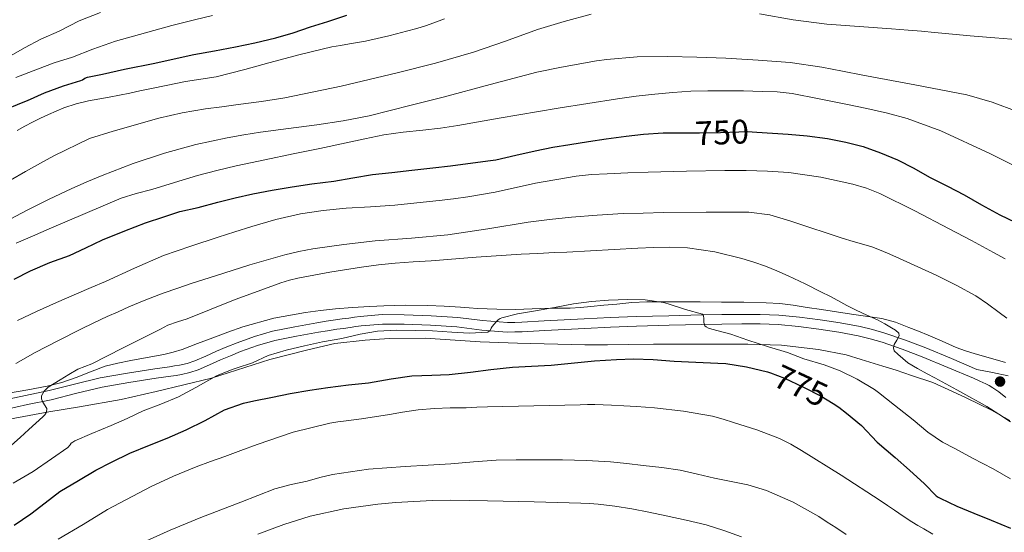
# Model space of a CAD drawing. Extents: x 553030 to 559899, y 719590 to 724272.
# Drawn here: x 555492 to 555782, y 723675 to 723826 of the extents above; entities that cross this region are included whole.
import ezdxf
from ezdxf.enums import TextEntityAlignment as Align

# ---------------------------------------------------------------- set-up
doc = ezdxf.new("R2010")
doc.units = 0
doc.header["$MEASUREMENT"] = 0
doc.linetypes.add('DGN Style 3', pattern=[107.940952, 77.10068, -30.840272])
doc.linetypes.add('DGN Style 5', pattern=[53.970476, 23.130204, -30.840272])
for name, color, linetype in [('Nivel 21', 7, 'Continuous'), ('Nivel 22', 7, 'Continuous'), ('Nivel 35', 7, 'Continuous'), ('Nivel 4', 7, 'Continuous'), ('Nivel 41', 7, 'Continuous'), ('Nivel 5', 7, 'Continuous'), ('Nivel 57', 7, 'Continuous'), ('Nivel 7', 7, 'Continuous')]:
    doc.layers.add(name, color=color, linetype=linetype)
doc.styles.add('Style-ariali', font='ariali.shx', dxfattribs={"bigfont": 'arialibig.shx'})

# ---------------------------------------------------------------- blocks, each defined once
blk = doc.blocks.new('5PATER')
at = {"layer": 'Nivel 7', "linetype": 'Continuous', "lineweight": 0}
h = blk.add_hatch(color=53, dxfattribs=at)
edge = h.paths.add_edge_path()
edge.add_ellipse((0, 0), major_axis=(-1.1, -1.11), ratio=0.999422, start_angle=0, end_angle=360)

msp = doc.modelspace()

# ---------------------------------------------------------------- linework, layer by layer
at = {"layer": 'Nivel 21', "color": 7, "linetype": 'DGN Style 3', "lineweight": 0}
for points in [[(555773.917, 723723.255, 762.432), (555766.408, 723726.442, 763.17), (555758.815, 723729.611, 763.913), (555752.865, 723731.872, 764.133), (555746.815, 723733.915, 764.345), (555743.201, 723734.997, 764.661), (555739.551, 723735.867, 765.065), (555733.675, 723736.938, 765.886), (555727.759, 723737.835, 766.649), (555721.684, 723738.686, 767.242), (555715.583, 723739.275, 767.817), (555710.134, 723739.453, 768.341), (555704.671, 723739.451, 768.809), (555698.783, 723739.387, 769.05), (555692.895, 723739.291, 769.193), (555683.231, 723739.079, 769.605), (555673.567, 723738.795, 770.009), (555665.958, 723738.496, 770.269), (555658.351, 723738.139, 770.313), (555652.447, 723737.835, 770.201), (555646.543, 723737.531, 770.089), (555639.999, 723737.131, 770.089), (555637.863, 723737.099, 770.073), (555635.727, 723737.067, 770.057), (555628.423, 723737.64, 769.613), (555621.135, 723738.539, 768.937), (555613.25, 723739.053, 768.351), (555605.359, 723739.371, 767.865), (555598.84, 723739.375, 767.628), (555592.335, 723738.859, 767.417), (555590.686, 723738.62, 767.352), (555589.039, 723738.379, 767.289), (555587.055, 723738.108, 767.239), (555585.071, 723737.835, 767.209), (555582.365, 723737.425, 767.175), (555579.663, 723736.987, 767.161), (555573.109, 723735.841, 767.183), (555566.591, 723734.475, 767.209), (555561.297, 723732.981, 767.213), (555556.127, 723731.099, 767.225), (555553.11, 723729.878, 767.305), (555550.111, 723728.619, 767.417), (555546.907, 723727.165, 767.493), (555543.679, 723725.739, 767.545), (555541.483, 723725.027, 767.531), (555539.231, 723724.539, 767.433), (555537.729, 723724.271, 767.314), (555536.223, 723724.027, 767.193), (555534.071, 723723.715, 767.057), (555531.919, 723723.403, 766.937), (555523.863, 723722.16, 766.629), (555515.871, 723720.731, 766.345), (555508.33, 723718.94, 765.938), (555500.799, 723717.067, 765.289), (555493.869, 723715.618, 764.339), (555486.943, 723714.107, 763.369)], [(555783.087, 723721.387, 761.865), (555778.502, 723722.321, 762.148), (555773.917, 723723.255, 762.432)]]:
    msp.add_polyline3d(points, dxfattribs=at)
at = {"layer": 'Nivel 21', "color": 7, "linetype": 'Continuous', "lineweight": 0}
msp.add_polyline3d([(555782.415, 723715.018, 762.123), (555780.324, 723716.678, 762.009), (555779.491, 723717.242, 762.039), (555778.551, 723717.844, 762.073), (555777.521, 723718.505, 762.112), (555776.561, 723719.042, 762.153), (555774.786, 723719.842, 762.268), (555772.888, 723720.648, 762.425), (555765.321, 723723.859, 763.17), (555757.777, 723727.008, 763.913), (555751.919, 723729.234, 764.133), (555745.965, 723731.245, 764.345), (555742.474, 723732.29, 764.661), (555738.975, 723733.124, 765.065), (555733.214, 723734.174, 765.886), (555727.355, 723735.062, 766.649), (555721.355, 723735.903, 767.242), (555715.402, 723736.477, 767.817), (555710.089, 723736.651, 768.341), (555704.687, 723736.649, 768.809), (555698.821, 723736.585, 769.05), (555692.949, 723736.489, 769.193), (555683.303, 723736.278, 769.605), (555673.663, 723735.995, 770.009), (555666.079, 723735.697, 770.269), (555658.489, 723735.34, 770.313), (555652.591, 723735.037, 770.201), (555646.687, 723734.733, 770.089), (555640.041, 723734.329, 770.089), (555637.905, 723734.297, 770.073), (555635.638, 723734.263, 770.057), (555628.142, 723734.851, 769.613), (555620.872, 723735.748, 768.937), (555613.102, 723736.255, 768.351), (555605.302, 723736.569, 767.865), (555598.95, 723736.573, 767.628), (555592.647, 723736.073, 767.417), (555591.09, 723735.847, 767.352), (555589.431, 723735.605, 767.289), (555587.436, 723735.332, 767.239), (555585.472, 723735.062, 767.209), (555582.799, 723734.657, 767.175), (555580.129, 723734.224, 767.161), (555573.638, 723733.089, 767.183), (555567.26, 723731.752, 767.209), (555562.158, 723730.313, 767.213), (555557.132, 723728.483, 767.225), (555554.178, 723727.287, 767.305), (555551.232, 723726.051, 767.417), (555548.052, 723724.608, 767.493), (555544.68, 723723.118, 767.545), (555542.214, 723722.318, 767.531), (555539.774, 723721.79, 767.433), (555538.199, 723721.509, 767.314), (555536.648, 723721.257, 767.193), (555534.473, 723720.942, 767.057), (555532.334, 723720.632, 766.937), (555524.323, 723719.396, 766.629), (555516.442, 723717.987, 766.345), (555508.992, 723716.217, 765.938), (555501.424, 723714.335, 765.289), (555494.454, 723712.878, 764.339), (555487.574, 723711.377, 763.369)], dxfattribs=at)
at = {"layer": 'Nivel 22', "color": 30, "linetype": 'DGN Style 5', "lineweight": 30, "flags": 128}
for points, elevation in [([(555688.548, 723792.948), (555692.243, 723792.959), (555698.387, 723793.007), (555703.811, 723793.231), (555706.393, 723793.29), (555709.118, 723793.109)], 750), ([(555713.11, 723722.202), (555717.235, 723720.703), (555722.691, 723718.175), (555728.099, 723715.343), (555731.618, 723713.179)], 775)]:
    msp.add_lwpolyline(points, dxfattribs=dict(at, elevation=elevation))
at = {"layer": 'Nivel 35', "color": 92, "linetype": 'DGN Style 3', "lineweight": 0}
for points in [[(555782.319, 723725.339, 762.473), (555777.853, 723726.565, 763.041), (555773.391, 723727.835, 763.561), (555770.562, 723728.716, 763.866), (555767.775, 723729.739, 764.121), (555763.656, 723731.525, 764.421), (555759.551, 723733.339, 764.681), (555756.735, 723734.491, 764.826), (555753.903, 723735.611, 764.985), (555749.956, 723737.129, 765.297), (555745.919, 723738.219, 765.641), (555737.032, 723739.568, 766.363), (555728.127, 723740.875, 767.225), (555723.985, 723741.526, 767.829), (555719.839, 723742.171, 768.505), (555715.882, 723742.642, 769.109), (555711.887, 723742.875, 769.593), (555705.303, 723743.031, 769.741), (555698.719, 723743.099, 769.689), (555692.398, 723743.116, 769.865), (555686.079, 723743.131, 770.105), (555681.421, 723743.14, 770.556), (555676.767, 723743.131, 770.921), (555672.319, 723742.915, 770.932), (555667.871, 723742.507, 770.937), (555664.07, 723742.131, 770.968), (555660.271, 723741.755, 770.985), (555657.25, 723741.46, 770.979), (555654.223, 723741.291, 770.969), (555649.775, 723741.251, 770.953), (555645.327, 723741.211, 770.937), (555638.191, 723740.859, 770.937), (555632.559, 723741.043, 770.761), (555626.927, 723741.227, 770.585), (555624.419, 723741.376, 770.31), (555621.919, 723741.563, 769.945), (555617.119, 723741.868, 769.448), (555612.303, 723742.107, 769.097), (555605.831, 723742.135, 768.884), (555599.359, 723741.963, 768.761), (555597.239, 723741.9, 768.739), (555595.119, 723741.819, 768.713), (555590.091, 723741.528, 768.576), (555585.071, 723741.131, 768.393), (555580.662, 723740.637, 768.117), (555576.271, 723739.979, 767.897), (555566.948, 723738.302, 767.922), (555557.807, 723735.835, 768.105), (555553.391, 723734.251, 768.226), (555549.007, 723732.603, 768.329), (555544.502, 723730.845, 768.374), (555539.983, 723729.115, 768.377), (555537.314, 723728.305, 768.363), (555534.591, 723727.691, 768.345), (555529.729, 723726.779, 768.303), (555524.863, 723725.883, 768.249), (555521.07, 723725.101, 768.147), (555517.311, 723724.187, 767.865), (555513.038, 723722.576, 767.227), (555508.815, 723720.843, 766.537), (555504.552, 723719.435, 765.978), (555500.207, 723718.299, 765.497), (555494.534, 723717.286, 765.179), (555488.863, 723716.283, 764.873)], [(555489.183, 723708.619, 763.576), (555500.719, 723710.731, 765.087), (555509.759, 723712.235, 766.288), (555522.079, 723714.395, 767.926), (555532.383, 723716.779, 769.312), (555548.607, 723720.651, 771.497), (555565.759, 723726.219, 771.753), (555577.007, 723729.051, 771.865), (555584.895, 723730.907, 772.249), (555593.807, 723731.915, 772.297), (555600.959, 723732.347, 772.361), (555611.535, 723732.427, 772.953), (555627.679, 723731.387, 773.449), (555638.687, 723730.987, 774.537), (555646.511, 723730.747, 774.841), (555658.479, 723730.507, 774.873), (555665.151, 723730.507, 774.25), (555671.231, 723730.555, 773.681), (555678.703, 723730.699, 772.983), (555689.871, 723730.683, 771.94), (555697.263, 723730.699, 771.249), (555706.495, 723730.699, 770.386), (555716.383, 723730.379, 769.456), (555727.231, 723729.115, 768.416), (555735.439, 723727.563, 767.644), (555739.855, 723726.155, 767.237), (555746.223, 723724.171, 766.684), (555750.111, 723722.987, 766.375), (555754.687, 723721.435, 766.038), (555760.911, 723719.403, 765.642), (555766.671, 723716.715, 765.339), (555770.703, 723714.923, 765.18), (555778.159, 723711.259, 765.015), (555783.615, 723708.251, 765)]]:
    msp.add_polyline3d(points, dxfattribs=at)
at = {"layer": 'Nivel 4', "color": 30, "linetype": 'Continuous', "lineweight": 30, "flags": 128}
for points, elevation in [([(555487.507, 723799.599), (555492.739, 723801.743), (555494.515, 723802.431), (555499.475, 723804.719), (555505.107, 723806.751), (555510.211, 723808.319), (555510.691, 723808.559), (555511.331, 723809.007), (555512.147, 723809.279), (555516.579, 723810.159), (555523.043, 723811.631), (555531.907, 723813.455), (555538.483, 723814.927), (555543.379, 723815.951), (555549.523, 723817.039), (555555.683, 723818.239), (555561.395, 723819.391), (555567.603, 723820.911), (555572.611, 723822.303), (555577.763, 723824.079), (555582.819, 723825.695), (555588.467, 723827.551)], 725), ([(555584.611, 723778.639), (555590.259, 723779.631), (555596.019, 723780.639), (555601.731, 723781.279), (555607.555, 723781.951), (555613.779, 723782.575), (555618.915, 723783.199), (555625.555, 723784.095), (555630.691, 723784.735), (555632.307, 723784.975), (555638.147, 723786.367), (555643.907, 723787.599), (555649.043, 723788.703), (555654.099, 723789.519), (555659.587, 723790.335), (555664.787, 723791.167), (555670.675, 723791.887), (555675.779, 723792.495), (555681.587, 723792.879), (555686.899, 723792.943), (555688.548, 723792.948)], 750), ([(555709.118, 723793.109), (555718.371, 723792.495), (555723.891, 723792.031), (555729.907, 723791.199), (555735.283, 723790.175), (555740.419, 723788.847), (555745.507, 723787.007), (555750.515, 723784.927), (555755.283, 723782.543), (555759.955, 723779.855), (555765.251, 723777.199), (555770.131, 723774.687), (555775.283, 723771.727), (555780.611, 723768.815), (555785.203, 723766.575)], 750), ([(555490.499, 723749.807), (555495.395, 723752.287), (555501.043, 723754.687), (555506.803, 723756.799), (555511.587, 723759.055), (555516.579, 723761.439), (555523.091, 723764.095), (555529.203, 723766.415), (555534.547, 723768.207), (555539.315, 723769.759), (555544.723, 723770.959), (555550.467, 723772.511), (555555.555, 723773.743), (555560.739, 723774.911), (555566.467, 723775.999), (555572.403, 723777.039), (555578.179, 723777.855), (555584.611, 723778.639)], 750), ([(555490.515, 723677.407), (555495.459, 723680.783), (555499.715, 723683.951), (555504.019, 723687.327), (555509.443, 723690.559), (555514.627, 723693.583), (555519.235, 723695.983), (555524.579, 723698.575), (555530.403, 723700.927), (555535.539, 723702.991), (555541.187, 723705.471), (555546.787, 723708.239), (555552.435, 723711.311), (555558.003, 723713.343), (555561.043, 723714.047), (555566.595, 723715.103), (555571.763, 723716.127), (555577.523, 723717.167), (555582.819, 723717.935), (555588.963, 723718.687), (555594.835, 723719.263), (555601.491, 723720.495), (555607.603, 723721.359), (555613.491, 723721.599), (555618.595, 723721.759), (555624.819, 723722.447), (555630.883, 723723.263), (555637.251, 723723.935), (555642.835, 723724.191), (555648.595, 723724.527), (555654.499, 723725.119), (555661.347, 723725.823), (555667.843, 723726.175), (555672.867, 723726.399), (555678.595, 723726.207), (555684.755, 723725.663), (555691.203, 723725.359), (555697.635, 723725.135), (555700.035, 723724.959), (555706.067, 723723.983), (555712.259, 723722.511), (555713.11, 723722.202)], 775), ([(555731.618, 723713.179), (555733.251, 723712.175), (555735.491, 723710.335), (555739.891, 723706.703), (555744.563, 723701.855), (555749.795, 723697.327), (555754.099, 723693.567), (555758.467, 723689.615), (555761.939, 723685.999), (555762.483, 723685.599), (555763.107, 723685.327), (555767.987, 723683.007), (555772.995, 723680.959), (555778.115, 723678.879), (555783.763, 723676.511)], 775)]:
    msp.add_lwpolyline(points, dxfattribs=dict(at, elevation=elevation))
at = {"layer": 'Nivel 5', "color": 30, "linetype": 'Continuous', "lineweight": 0, "flags": 128}
for points, elevation in [([(555488.995, 723815.295), (555493.539, 723817.903), (555498.371, 723820.511), (555503.795, 723822.879), (555509.683, 723825.871), (555515.923, 723828.303)], 715), ([(555489.443, 723778.927), (555493.873, 723781.48), (555498.323, 723783.999), (555502.196, 723786.18), (555512.721, 723791.211), (555519.635, 723793.423), (555533.163, 723797.217), (555539.986, 723798.781), (555546.883, 723799.983), (555551.699, 723800.603), (555556.515, 723801.215), (555563.385, 723802.164), (555570.243, 723803.215), (555586.801, 723806.608), (555603.235, 723810.607), (555614.525, 723813.464), (555625.731, 723816.623), (555635.178, 723819.912), (555644.595, 723823.295), (555652.434, 723825.71), (555660.355, 723827.887)], 735), ([(555491.059, 723809.215), (555497.443, 723811.663), (555502.339, 723813.487), (555507.667, 723815.199), (555513.667, 723817.567), (555520.339, 723819.903), (555536.915, 723824.527), (555543.619, 723826.223), (555548.915, 723827.439)], 720), ([(555709.875, 723827.919), (555719.786, 723826.212), (555729.731, 723824.863), (555739.243, 723824.19), (555748.755, 723823.535), (555751.227, 723823.36), (555753.699, 723823.183), (555757.573, 723822.859), (555761.443, 723822.495), (555766.692, 723821.974), (555771.939, 723821.439), (555779.213, 723820.906), (555786.483, 723820.287)], 735), ([(555491.443, 723793.599), (555493.668, 723794.834), (555495.907, 723796.047), (555498.258, 723797.185), (555500.627, 723798.287), (555502.898, 723799.314), (555505.203, 723800.271), (555508.77, 723801.439), (555512.419, 723802.303), (555518.511, 723803.452), (555524.595, 723804.623), (555527.531, 723805.264), (555530.467, 723805.903), (555535.735, 723806.982), (555541.011, 723808.015), (555545.53, 723808.673), (555550.035, 723809.407), (555554.262, 723810.445), (555558.467, 723811.567), (555561.979, 723812.527), (555565.491, 723813.487), (555574.727, 723815.955), (555584.019, 723818.207), (555586.615, 723818.669), (555589.219, 723819.087), (555593.947, 723819.943), (555598.643, 723820.943), (555600.852, 723821.501), (555603.059, 723822.063), (555606.036, 723822.818), (555609.011, 723823.583), (555611.929, 723824.506), (555614.803, 723825.567), (555617.181, 723826.441)], 730), ([(555489.398, 723767.497), (555494.403, 723770.143), (555500.835, 723773.356), (555507.347, 723776.415), (555511.883, 723778.443), (555516.467, 723780.367), (555525.546, 723783.856), (555534.787, 723786.911), (555543.97, 723789.429), (555553.267, 723791.439), (555558.156, 723792.314), (555563.059, 723793.087), (555571.331, 723794.192), (555579.603, 723795.295), (555587.346, 723796.401), (555595.011, 723797.903), (555601.204, 723799.47), (555607.395, 723801.039), (555612.115, 723802.231), (555616.835, 723803.423), (555630.611, 723807.114), (555644.403, 723810.767), (555651.602, 723812.283), (555661.897, 723814.091), (555664.963, 723814.527), (555673.919, 723815.243), (555682.883, 723815.359), (555691.451, 723815.181), (555700.019, 723814.863), (555704.749, 723814.62), (555709.475, 723814.319), (555718.886, 723813.577), (555728.227, 723812.287), (555734.293, 723811.109), (555740.355, 723809.919), (555755.622, 723807.017), (555770.883, 723804.063), (555778.41, 723801.934)], 740), ([(555491.123, 723760.447), (555495.971, 723762.528), (555500.819, 723764.607), (555511.399, 723769.167), (555521.987, 723773.711), (555526.479, 723775.083), (555531.059, 723776.207), (555537.753, 723778.308), (555544.467, 723780.351), (555550.149, 723781.852), (555555.875, 723783.167), (555564.283, 723784.925), (555572.691, 723786.687), (555580.483, 723788.335), (555588.275, 723789.983), (555593.795, 723791.152), (555599.315, 723792.319), (555605.048, 723793.106), (555610.819, 723793.663), (555615.976, 723794.313), (555621.123, 723795.039), (555627.198, 723796.1), (555633.267, 723797.199), (555650.686, 723800.139), (555668.131, 723802.943), (555673.602, 723803.682), (555679.091, 723804.287), (555684.405, 723804.788), (555689.731, 723805.135), (555694.715, 723805.286), (555699.699, 723805.311), (555705.179, 723805.237), (555710.659, 723805.087), (555715.111, 723804.941), (555719.539, 723804.479), (555727.462, 723802.951), (555735.347, 723801.311), (555741.476, 723800.065), (555747.587, 723798.719), (555753.399, 723797.118), (555763.296, 723793.509), (555777.705, 723786.83), (555791.923, 723779.663)], 745), ([(555778.41, 723801.934), (555785.763, 723799.199)], 740), ([(555491.558, 723737.673), (555497.155, 723740.319), (555503.027, 723742.962), (555508.931, 723745.535), (555513.162, 723747.346), (555517.395, 723749.151), (555525.931, 723753.029), (555534.531, 723756.767), (555542.508, 723759.579), (555550.563, 723762.159), (555555.518, 723763.758), (555560.483, 723765.327), (555567.603, 723767.371), (555574.835, 723769.023), (555581.519, 723770.064), (555588.243, 723770.719), (555595.399, 723771.114), (555602.547, 723771.583), (555609.085, 723772.269), (555615.619, 723773.007), (555619.862, 723773.517), (555624.099, 723774.063), (555632.09, 723775.437), (555643.986, 723778.051), (555655.971, 723780.175), (555660.501, 723780.609), (555665.043, 723780.863), (555671.114, 723781.096), (555677.187, 723781.295), (555688.459, 723781.576), (555699.731, 723781.807), (555705.987, 723781.82), (555712.243, 723781.663), (555718.577, 723781.222), (555728.006, 723779.844), (555737.379, 723777.807), (555741.447, 723776.658), (555745.347, 723775.087), (555755.609, 723769.971), (555765.763, 723764.687), (555772.283, 723761.207), (555778.787, 723757.695), (555782.17, 723755.802)], 755), ([(555491.009, 723725.037), (555496.723, 723728.223), (555503.439, 723731.717), (555510.195, 723735.135), (555514.038, 723737.003), (555517.907, 723738.815), (555521.105, 723740.253), (555524.323, 723741.647), (555529.324, 723743.75), (555534.387, 723745.695), (555538.675, 723747.177), (555542.979, 723748.607), (555546.369, 723749.716), (555549.763, 723750.815), (555559.947, 723754.001), (555570.195, 723757.007), (555574.288, 723758.001), (555578.435, 723758.751), (555587.59, 723760.068), (555596.771, 723761.135), (555607.489, 723761.945), (555618.195, 723762.847), (555629.99, 723764.693), (555641.779, 723766.591), (555648.147, 723767.385), (555654.531, 723768.063), (555662.149, 723768.708), (555669.779, 723769.135), (555675.715, 723769.297), (555681.651, 723769.407), (555694.227, 723769.599), (555706.803, 723769.519), (555712.904, 723768.722), (555718.851, 723767.023), (555721.796, 723766.03), (555724.739, 723765.039), (555729.505, 723763.449), (555734.275, 723761.871), (555737.445, 723760.941), (555740.627, 723760.047), (555742.928, 723759.32), (555745.203, 723758.511), (555747.619, 723757.508), (555750.003, 723756.431), (555761.949, 723751.015), (555767.82, 723748.105), (555773.539, 723744.879), (555777.061, 723742.517), (555780.467, 723739.999), (555782.706, 723738.321)], 760), ([(555489.795, 723700.943), (555492.325, 723703.238), (555494.851, 723705.535), (555496.899, 723707.398), (555498.947, 723709.263), (555499.559, 723709.913), (555500.083, 723710.639), (555500.14, 723711.781), (555499.017, 723713.657), (555498.577, 723714.59), (555498.627, 723715.471), (555499.414, 723716.851), (555500.531, 723717.983), (555502.273, 723719.126), (555504.035, 723720.207), (555506.647, 723721.787), (555509.299, 723723.295), (555511.343, 723724.113), (555513.395, 723724.911), (555522.412, 723729.478), (555531.427, 723734.047), (555533.603, 723735.152), (555535.779, 723736.255), (555538.581, 723737.291), (555541.443, 723738.191), (555548.536, 723741.004), (555555.635, 723743.807), (555562.318, 723746.304), (555569.043, 723748.703), (555571.532, 723749.503), (555574.067, 723750.143), (555583.403, 723751.884), (555592.787, 723753.311), (555597.747, 723754.023), (555602.723, 723754.575), (555608.019, 723754.905), (555613.315, 723755.215), (555626.51, 723756.281), (555639.715, 723757.199), (555644.627, 723757.422), (555649.539, 723757.631), (555653.171, 723757.783), (555674.083, 723758.991), (555678.723, 723759.111), (555683.363, 723759.231), (555688.75, 723759.069), (555696.773, 723757.886), (555704.723, 723755.935), (555708.218, 723754.87)], 765), ([(555708.218, 723754.87), (555711.635, 723753.631), (555715.026, 723752.281), (555718.371, 723750.831), (555723.315, 723748.501), (555728.195, 723746.047), (555730.571, 723744.791), (555732.947, 723743.535), (555735.65, 723742.11), (555738.355, 723740.687), (555741.504, 723739.261), (555744.675, 723737.871), (555746.759, 723736.723), (555748.803, 723735.487), (555749.933, 723734.804), (555750.915, 723733.951), (555751.06, 723733.19), (555750.298, 723731.908), (555749.587, 723730.575), (555749.358, 723729.614), (555749.523, 723728.751), (555750.595, 723727.775), (555752.053, 723726.46), (555753.571, 723725.215), (555756.365, 723723.487), (555759.267, 723721.951), (555761.478, 723720.788), (555763.683, 723719.615), (555768.032, 723717.232), (555772.371, 723714.831), (555774.602, 723713.58), (555776.819, 723712.303), (555780.318, 723710.123), (555783.763, 723707.855)], 765), ([(555650.019, 723741.615), (555655.171, 723742.527), (555660.451, 723743.215), (555665.459, 723743.663), (555671.187, 723743.839), (555676.291, 723743.727), (555681.651, 723742.975), (555683.043, 723742.591), (555688.083, 723740.879), (555693.091, 723739.519), (555693.379, 723738.991), (555693.507, 723738.271), (555693.571, 723737.071), (555693.811, 723736.111), (555694.227, 723735.759), (555694.899, 723735.423), (555695.907, 723735.087), (555701.475, 723733.631), (555706.515, 723731.903), (555712.563, 723729.935), (555718.147, 723728.191), (555722.995, 723726.367), (555728.947, 723724.607), (555733.651, 723722.847), (555738.659, 723720.383), (555743.747, 723717.391), (555744.899, 723716.479), (555749.635, 723712.767), (555755.107, 723708.431), (555759.411, 723704.735), (555763.763, 723701.823), (555767.411, 723699.999), (555772.595, 723697.103), (555778.659, 723693.999), (555783.779, 723691.087)], 770), ([(555490.291, 723689.807), (555496.163, 723693.231), (555501.523, 723696.911), (555506.291, 723700.239), (555506.995, 723701.007), (555507.331, 723701.519), (555507.763, 723701.871), (555508.435, 723702.223), (555513.427, 723704.383), (555519.123, 723706.719), (555523.811, 723708.847), (555528.483, 723711.071), (555533.747, 723713.071), (555538.915, 723715.183), (555544.003, 723717.903), (555550.051, 723721.327), (555554.691, 723723.279), (555555.299, 723723.391), (555555.875, 723723.615), (555560.643, 723725.215), (555565.331, 723727.327), (555570.563, 723728.943), (555575.971, 723730.191), (555581.267, 723731.359), (555586.979, 723732.399), (555592.403, 723733.599), (555597.507, 723734.479), (555603.059, 723734.815), (555608.611, 723734.751), (555613.683, 723734.575), (555619.315, 723734.223), (555624.499, 723733.887), (555629.955, 723734.175), (555630.595, 723734.719), (555630.979, 723735.407), (555631.235, 723735.871), (555632.371, 723737.295), (555632.995, 723737.855), (555633.571, 723738.239), (555634.051, 723738.431), (555638.643, 723739.583), (555643.939, 723740.543), (555650.019, 723741.615)], 770), ([(555503.539, 723673.247), (555510.818, 723677.567), (555518.051, 723681.983), (555530.858, 723688.773), (555537.402, 723691.864), (555544.099, 723694.591), (555548.307, 723696.129), (555552.515, 723697.663), (555557.29, 723699.423), (555562.067, 723701.183), (555572.618, 723704.757), (555583.427, 723707.407), (555585.832, 723707.8), (555588.243, 723708.143), (555592.756, 723708.744), (555601.028, 723709.979), (555604.787, 723710.623), (555609.486, 723711.335), (555614.211, 723711.791), (555618.891, 723711.903), (555623.571, 723711.983), (555626.691, 723712.098), (555629.811, 723712.207), (555643.49, 723712.579), (555657.171, 723712.863), (555659.323, 723712.884), (555661.475, 723712.879), (555663.891, 723712.847), (555666.307, 723712.767), (555670.02, 723712.564), (555673.731, 723712.319), (555676.348, 723712.123), (555678.963, 723711.903), (555687.54, 723710.976), (555696.051, 723709.487), (555699.177, 723708.649), (555702.259, 723707.663), (555709.08, 723705.425), (555715.795, 723702.879), (555719.094, 723701.274), (555722.259, 723699.423), (555733.936, 723692.134), (555745.459, 723684.623), (555747.547, 723683.199), (555749.635, 723681.775), (555752.196, 723680.048), (555754.787, 723678.367), (555756.53, 723677.32), (555758.291, 723676.303), (555760.958, 723674.765)], 780), ([(555527.523, 723671.887), (555536.474, 723675.885), (555545.507, 723679.695), (555551.378, 723681.945), (555557.267, 723684.143), (555562.26, 723686.175), (555567.299, 723688.095), (555572.029, 723689.333), (555576.803, 723690.399), (555580.486, 723691.409), (555584.195, 723692.351), (555594.85, 723693.876), (555605.587, 723694.639), (555612.348, 723695.059), (555619.107, 723695.487), (555625.743, 723696.072), (555632.387, 723696.559), (555638.283, 723696.674), (555644.179, 723696.671), (555648.043, 723696.665), (555651.907, 723696.639), (555658.966, 723696.478), (555666.019, 723696.063), (555670.849, 723695.58), (555675.667, 723695.007), (555681.12, 723694.37), (555686.547, 723693.551), (555691.629, 723692.452), (555696.691, 723691.279), (555701.571, 723690.276), (555706.451, 723689.247), (555711.943, 723687.63), (555719.84, 723684.178), (555727.347, 723679.903), (555729.872, 723678.319), (555732.371, 723676.703), (555735.42, 723674.7)], 785), ([(555562.259, 723674.719), (555569.865, 723677.597), (555577.651, 723680.015), (555587.546, 723682.241), (555597.571, 723683.583), (555602.888, 723684.027), (555608.211, 723684.351), (555613.642, 723684.627), (555619.075, 723684.735), (555624.459, 723684.641), (555629.843, 723684.527), (555643.603, 723684.223), (555657.363, 723683.887), (555659.893, 723683.753), (555662.419, 723683.535), (555667.37, 723683.01), (555672.291, 723682.255), (555677.379, 723681.24), (555682.451, 723680.159), (555688.327, 723678.888), (555694.179, 723677.503), (555699.443, 723675.874), (555704.627, 723673.983)], 790)]:
    msp.add_lwpolyline(points, dxfattribs=dict(at, elevation=elevation))
at = {"layer": 'Nivel 57', "color": 92, "linetype": 'DGN Style 3', "lineweight": 0}
for points in [[(555488.863, 723716.283, 764.873), (555494.534, 723717.286, 765.179), (555500.207, 723718.299, 765.497), (555504.552, 723719.435, 765.978), (555508.815, 723720.843, 766.537), (555513.038, 723722.576, 767.227), (555517.311, 723724.187, 767.865), (555521.07, 723725.101, 768.147), (555524.863, 723725.883, 768.249), (555529.729, 723726.779, 768.303), (555534.591, 723727.691, 768.345), (555537.314, 723728.305, 768.363), (555539.983, 723729.115, 768.377), (555544.502, 723730.845, 768.374), (555549.007, 723732.603, 768.329), (555553.391, 723734.251, 768.226), (555557.807, 723735.835, 768.105), (555566.948, 723738.302, 767.922), (555576.271, 723739.979, 767.897), (555580.662, 723740.637, 768.117), (555585.071, 723741.131, 768.393), (555590.091, 723741.528, 768.576), (555595.119, 723741.819, 768.713), (555597.239, 723741.9, 768.739), (555599.359, 723741.963, 768.761), (555605.831, 723742.135, 768.884), (555612.303, 723742.107, 769.097), (555617.119, 723741.868, 769.448), (555621.919, 723741.563, 769.945), (555624.419, 723741.376, 770.31), (555626.927, 723741.227, 770.585), (555632.559, 723741.043, 770.761), (555638.191, 723740.859, 770.937), (555645.327, 723741.211, 770.937), (555649.775, 723741.251, 770.953), (555654.223, 723741.291, 770.969), (555657.25, 723741.46, 770.979), (555660.271, 723741.755, 770.985), (555664.07, 723742.131, 770.968), (555667.871, 723742.507, 770.937), (555672.319, 723742.915, 770.932), (555676.767, 723743.131, 770.921), (555681.421, 723743.14, 770.556), (555686.079, 723743.131, 770.105), (555692.398, 723743.116, 769.865), (555698.719, 723743.099, 769.689), (555705.303, 723743.031, 769.741), (555711.887, 723742.875, 769.593), (555715.882, 723742.642, 769.109), (555719.839, 723742.171, 768.505), (555723.985, 723741.526, 767.829), (555728.127, 723740.875, 767.225), (555737.032, 723739.568, 766.363), (555745.919, 723738.219, 765.641), (555749.956, 723737.129, 765.297), (555753.903, 723735.611, 764.985), (555756.735, 723734.491, 764.826), (555759.551, 723733.339, 764.681), (555763.656, 723731.525, 764.421), (555767.775, 723729.739, 764.121), (555770.562, 723728.716, 763.866), (555773.391, 723727.835, 763.561), (555777.853, 723726.565, 763.041), (555782.319, 723725.339, 762.473)], [(555783.615, 723708.251, 765), (555778.159, 723711.259, 765.015), (555770.703, 723714.923, 765.18), (555766.671, 723716.715, 765.339), (555760.911, 723719.403, 765.642), (555754.687, 723721.435, 766.038), (555750.111, 723722.987, 766.375), (555746.223, 723724.171, 766.684), (555739.855, 723726.155, 767.237), (555735.439, 723727.563, 767.644), (555727.231, 723729.115, 768.416), (555716.383, 723730.379, 769.456), (555706.495, 723730.699, 770.386), (555697.263, 723730.699, 771.249), (555689.871, 723730.683, 771.94), (555678.703, 723730.699, 772.983), (555671.231, 723730.555, 773.681), (555665.151, 723730.507, 774.25), (555658.479, 723730.507, 774.873), (555646.511, 723730.747, 774.841), (555638.687, 723730.987, 774.537), (555627.679, 723731.387, 773.449), (555611.535, 723732.427, 772.953), (555600.959, 723732.347, 772.361), (555593.807, 723731.915, 772.297), (555584.895, 723730.907, 772.249), (555577.007, 723729.051, 771.865), (555565.759, 723726.219, 771.753), (555548.607, 723720.651, 771.497), (555532.383, 723716.779, 769.312), (555522.079, 723714.395, 767.926), (555509.759, 723712.235, 766.288), (555500.719, 723710.731, 765.087), (555489.183, 723708.619, 763.576)]]:
    msp.add_polyline3d(points, dxfattribs=at)

# ---------------------------------------------------------------- block references
at = {"layer": 'Nivel 7', "color": 53, "linetype": 'Continuous', "lineweight": 0}
msp.add_blockref('5PATER', (555780.707, 723719.679, 761.936), dxfattribs=at)

# ---------------------------------------------------------------- texts
at = {"layer": 'Nivel 41', "color": 7, "linetype": 'Continuous', "lineweight": 0, "style": 'Style-ariali'}
for s, rotation, p in [('750', 2.36485, (555698.861, 723793.027, 750)), ('775', 335.13968, (555722.072, 723718.462, 775))]:
    msp.add_text(s, height=7, rotation=rotation, dxfattribs=at).set_placement(p, align=Align.MIDDLE_CENTER)

doc.saveas('drawing.dxf')
